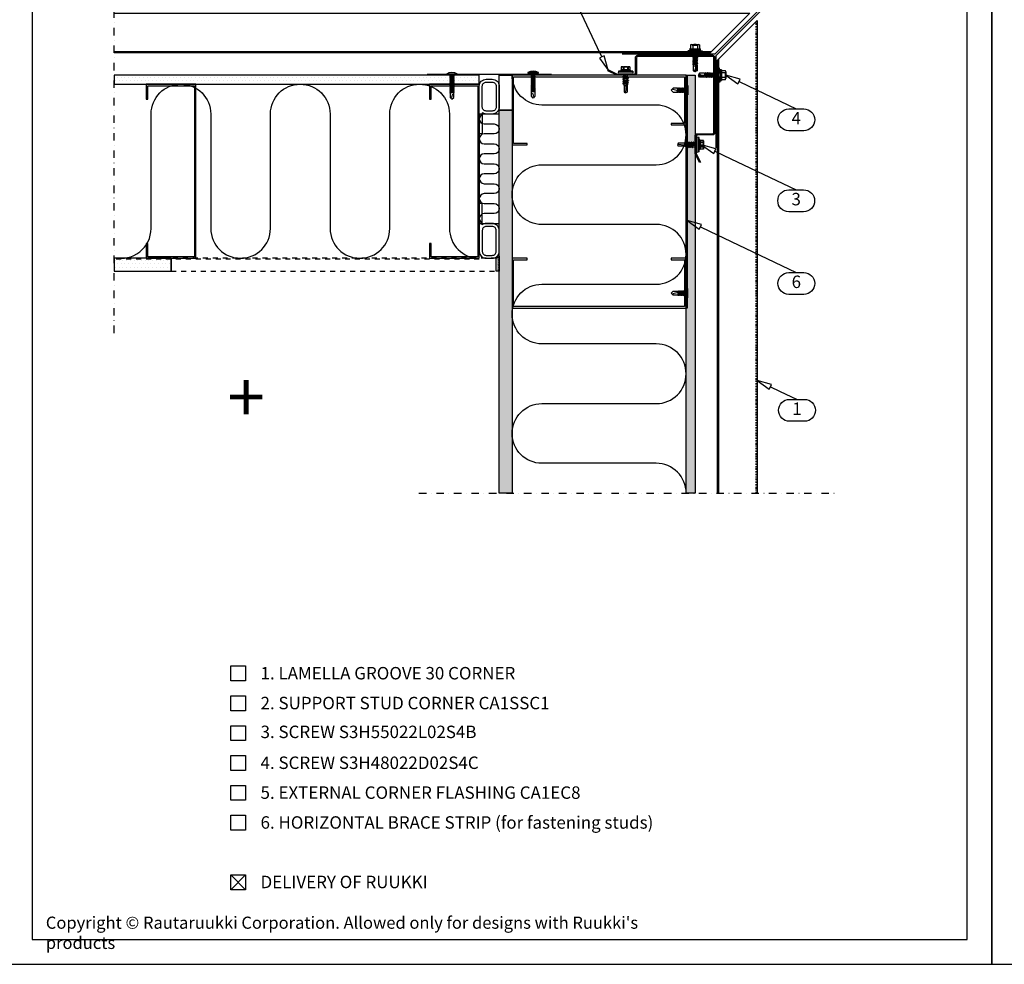
# Model space of a CAD drawing. Units: millimetres. Extents: x -2721 to 15099, y 2079 to 3504.
# Drawn here: x 4716 to 5706, y 2079 to 3028 of the extents above; entities that cross this region are included whole.
import ezdxf
from ezdxf.enums import TextEntityAlignment as Align

# ---------------------------------------------------------------- set-up
doc = ezdxf.new("R2010")
doc.units = ezdxf.units.MM
doc.header["$LTSCALE"] = 2.5
for name, pattern in [('DASHDOT', [1, 0.5, -0.25, 0, -0.25]), ('KL', [4, 2, -2]), ('PKL', [7, 3, -2, 0, -2])]:
    doc.linetypes.add(name, pattern=pattern)
for name, color, linetype in [('025', 1, 'Continuous'), ('10', 7, 'Continuous'), ('4', 4, 'Continuous'), ('5', 7, 'Continuous'), ('CLASSIC', 7, 'Continuous'), ('DET_RAAMI_ULOIN', 7, 'Continuous'), ('DET_RAAMIT', 7, 'Continuous'), ('KIINNIKE', 7, 'Continuous'), ('MITAT', 2, 'Continuous'), ('O25', 1, 'Continuous'), ('R3-2', 7, 'Continuous'), ('RANNILA', 1, 'Continuous'), ('RU_COPYRIGHT', 7, 'Continuous')]:
    doc.layers.add(name, color=color, linetype=linetype)
doc.styles.add('arial', font='arial.ttf')
doc.styles.add('ROMANS', font='romans.shx')
doc.styles.get("Standard").update_dxf_attribs({"font": 'txt.shx'})
pattern_1 = [(0, (-77247.103, 86768.182), (1.875, 3.75), [0, -3.75])]

# ---------------------------------------------------------------- blocks, each defined once
blk = doc.blocks.new('SL48-16')
at = {"layer": 'KIINNIKE'}
for p, q in [((-1.9, -1.29), (-1.9, 0)), ((1.9, -0.76), (1.9, 0)), ((-1.9, -2.82), (-1.9, -2.06)), ((-1.9, -4.34), (-1.9, -3.58)), ((-1.9, -5.87), (-1.9, -5.1)), ((-1.9, -7.39), (-1.9, -6.63)), ((-1.9, -8.91), (-1.9, -8.15)), ((1.9, -2.29), (1.9, -1.52)), ((1.9, -3.81), (1.9, -3.05)), ((1.9, -5.33), (1.9, -4.57)), ((1.9, -6.86), (1.9, -6.09)), ((1.9, -8.38), (1.9, -7.62))]:
    blk.add_line(p, q, dxfattribs=at)
for points in [[(-4.57, 0), (-4.57, 0.76), (4.57, 0.76), (4.57, 0)], [(-2.36, -1.75), (-1.9, -1.29), (1.9, -0.76), (2.44, -1.07), (1.9, -1.52), (-1.9, -2.06)], [(-2.36, -3.28), (-1.9, -2.82), (1.9, -2.29), (2.44, -2.59), (1.9, -3.05), (-1.9, -3.58)], [(-2.36, -4.8), (-1.9, -4.34), (1.9, -3.81), (2.44, -4.11), (1.9, -4.57), (-1.9, -5.1)], [(-2.36, -6.32), (-1.9, -5.87), (1.9, -5.33), (2.44, -5.64), (1.9, -6.09), (-1.9, -6.63)], [(-2.36, -7.85), (-1.9, -7.39), (1.9, -6.86), (2.44, -7.16), (1.9, -7.62), (-1.9, -8.15)], [(-2.36, -9.37), (-1.9, -8.91), (1.9, -8.38), (2.44, -8.68), (1.9, -9.14), (-1.9, -9.68)]]:
    blk.add_lwpolyline(points, close=True, dxfattribs=at)
for points in [[(-1.9, -8.79), (-1.9, -8.91)], [(-1.9, -9.68), (-1.9, -14.1), (0, -16), (1.9, -14.1), (1.9, -9.14)], [(1.9, -11.43), (1.52, -9.52), (0.46, -10.44), (-0.76, -14.4), (-1.81, -14.19)], [(1.9, -8.38), (1.9, -8.26)]]:
    blk.add_lwpolyline(points, dxfattribs=at)
blk = doc.blocks.new('MATALA_25')
at = {"layer": 'KIINNIKE'}
for p, q in [((-1.77, 12.45), (-1.77, 11.95)), ((-1.77, 11.45), (-1.77, 10.95)), ((-1.77, 10.45), (-1.77, 9.95)), ((1.78, 12.1), (1.78, 11.6)), ((1.78, 11.1), (1.78, 10.6)), ((1.78, 10.1), (1.78, 9.6)), ((-1.77, 9.45), (-1.77, 8.95)), ((-1.77, 8.45), (-1.77, 7.95)), ((-1.77, 7.45), (-1.77, 6.95)), ((-1.77, 6.45), (-1.77, 5.95)), ((-1.77, 5.45), (-1.77, 4.95)), ((-1.77, 4.45), (-1.77, 3.95)), ((-1.77, 3.45), (-1.77, 2.95)), ((-1.77, 2.45), (-1.77, 1.95)), ((-1.77, 1.45), (-1.77, 0)), ((1.78, 9.1), (1.78, 8.6)), ((1.78, 8.1), (1.78, 7.6)), ((1.78, 7.1), (1.78, 6.6)), ((1.78, 6.1), (1.78, 5.6)), ((1.78, 5.1), (1.78, 4.6)), ((1.78, 4.1), (1.78, 3.6)), ((1.78, 3.1), (1.78, 2.6)), ((1.78, 2.1), (1.78, 1.6)), ((1.78, 1.1), (1.78, 0))]:
    blk.add_line(p, q, dxfattribs=at)
for points in [[(-1.77, 18.95), (-1.77, 23.22), (0.03, 25), (1.78, 23.22), (1.78, 18.6)], [(1.78, 21.47), (1.53, 20.22), (0.33, 20.82), (-0.47, 23.42), (-1.71, 23.29)], [(-1.77, 17.95), (-1.77, 18.45)], [(-1.77, 16.95), (-1.77, 17.45)], [(-1.77, 15.95), (-1.77, 16.45)], [(-1.77, 14.95), (-1.77, 15.45)], [(-1.77, 13.95), (-1.77, 14.45)], [(-1.77, 12.95), (-1.77, 13.45)], [(1.78, 18.1), (1.78, 17.6)], [(1.78, 17.1), (1.78, 16.6)], [(1.78, 16.1), (1.78, 15.6)], [(1.78, 15.1), (1.78, 14.6)], [(1.78, 14.1), (1.78, 13.6)], [(1.78, 13.1), (1.78, 12.6)]]:
    blk.add_lwpolyline(points, dxfattribs=at)
for points in [[(-2.07, 18.75), (-1.77, 18.45), (1.78, 18.1), (2.12, 18.3), (1.78, 18.6), (-1.77, 18.95)], [(-2.07, 17.75), (-1.77, 17.45), (1.78, 17.1), (2.12, 17.3), (1.78, 17.6), (-1.77, 17.95)], [(-2.07, 16.75), (-1.77, 16.45), (1.78, 16.1), (2.12, 16.3), (1.78, 16.6), (-1.77, 16.95)], [(-2.07, 15.75), (-1.77, 15.45), (1.78, 15.1), (2.12, 15.3), (1.78, 15.6), (-1.77, 15.95)], [(-2.07, 14.75), (-1.77, 14.45), (1.78, 14.1), (2.12, 14.3), (1.78, 14.6), (-1.77, 14.95)], [(-2.07, 13.75), (-1.77, 13.45), (1.78, 13.1), (2.12, 13.3), (1.78, 13.6), (-1.77, 13.95)], [(-2.07, 12.75), (-1.77, 12.45), (1.78, 12.1), (2.12, 12.3), (1.78, 12.6), (-1.77, 12.95)], [(-2.07, 11.75), (-1.77, 11.45), (1.78, 11.1), (2.12, 11.3), (1.78, 11.6), (-1.77, 11.95)], [(-2.07, 10.75), (-1.77, 10.45), (1.78, 10.1), (2.12, 10.3), (1.78, 10.6), (-1.77, 10.95)], [(-2.07, 9.75), (-1.77, 9.45), (1.78, 9.1), (2.12, 9.3), (1.78, 9.6), (-1.77, 9.95)], [(-5.27, 0), (-5.27, -0.5), (5.28, -0.5), (5.28, 0)], [(-2.07, 8.75), (-1.77, 8.45), (1.78, 8.1), (2.12, 8.3), (1.78, 8.6), (-1.77, 8.95)], [(-2.07, 7.75), (-1.77, 7.45), (1.78, 7.1), (2.12, 7.3), (1.78, 7.6), (-1.77, 7.95)], [(-2.07, 6.75), (-1.77, 6.45), (1.78, 6.1), (2.12, 6.3), (1.78, 6.6), (-1.77, 6.95)], [(-2.07, 5.75), (-1.77, 5.45), (1.78, 5.1), (2.12, 5.3), (1.78, 5.6), (-1.77, 5.95)], [(-2.07, 4.75), (-1.77, 4.45), (1.78, 4.1), (2.12, 4.3), (1.78, 4.6), (-1.77, 4.95)], [(-2.07, 3.75), (-1.77, 3.45), (1.78, 3.1), (2.12, 3.3), (1.78, 3.6), (-1.77, 3.95)], [(-2.07, 2.75), (-1.77, 2.45), (1.78, 2.1), (2.12, 2.3), (1.78, 2.6), (-1.77, 2.95)], [(-2.07, 1.75), (-1.77, 1.45), (1.78, 1.1), (2.12, 1.3), (1.78, 1.6), (-1.77, 1.95)]]:
    blk.add_lwpolyline(points, close=True, dxfattribs=at)
at = {"layer": 'KIINNIKE', "color": 7}
blk.add_arc((0, 8.03), 10.03, 238.25272, 301.74728, dxfattribs=at)
blk = doc.blocks.new('A$C17F72518')
at = {"layer": '025', "color": 3}
blk.add_lwpolyline([(49.09, 93.51), (50.17, 92.98), (45.82, 84.28), (45.82, 66.97, 0.414214), (47.02, 65.77), (62.22, 65.77, -0.414214), (64.62, 63.37), (64.62, -11.83, -0.414214), (62.22, -14.23), (-12.98, -14.23, -0.414214), (-15.38, -11.83), (-15.38, 3.37, 0.414214), (-16.58, 4.57), (-33.89, 4.57), (-42.59, 0.22), (-43.12, 1.3), (-34.18, 5.77), (-16.58, 5.77, -0.414214), (-14.18, 3.37), (-14.18, -11.83, 0.414214), (-12.98, -13.03), (62.22, -13.03, 0.414214), (63.42, -11.83), (63.42, 63.37, 0.414214), (62.22, 64.57), (47.02, 64.57, -0.414214), (44.62, 66.97), (44.62, 84.57)], format="xyb", close=True, dxfattribs=at)
blk = doc.blocks.new('fhn1')
at = {"layer": 'RANNILA', "color": 1, "rotation": 90}
blk.add_blockref('A$C17F72518', (5.77, -44.62), dxfattribs=at)
blk = doc.blocks.new('S3R48022D02A0C B')
at = {"layer": '4', "color": 0}
for p, q in [((-3769.89, 1444.62), (-3768.57, 1446.9)), ((-3771.37, 1439.01), (-3766.72, 1439.89)), ((-3771.37, 1438.86), (-3766.72, 1439.57)), ((-3771.37, 1437.42), (-3766.57, 1438.22)), ((-3771.37, 1437.27), (-3766.57, 1438.07)), ((-3771.37, 1435.83), (-3766.57, 1436.63)), ((-3771.37, 1435.68), (-3766.57, 1436.48)), ((-3770.88, 1440.17), (-3769.97, 1444.41)), ((-3770.81, 1439.33), (-3767.07, 1440.1)), ((-3770.74, 1438.5), (-3767.13, 1439.33)), ((-3770.74, 1437.78), (-3767.19, 1438.58)), ((-3770.74, 1436.91), (-3767.19, 1437.71)), ((-3770.74, 1436.19), (-3767.19, 1436.99)), ((-3770.74, 1435.32), (-3767.19, 1436.12)), ((-3767.31, 1441.02), (-3769.05, 1441.02)), ((-3771.37, 1434.24), (-3766.57, 1435.04)), ((-3771.37, 1434.09), (-3766.57, 1434.89)), ((-3771.37, 1432.65), (-3766.57, 1433.45)), ((-3771.37, 1432.5), (-3766.57, 1433.3)), ((-3771.37, 1431.06), (-3766.57, 1431.86)), ((-3771.37, 1430.91), (-3766.57, 1431.71)), ((-3771.37, 1429.47), (-3766.57, 1430.27)), ((-3771.37, 1429.32), (-3766.57, 1430.12)), ((-3771.37, 1428.11), (-3766.57, 1428.91)), ((-3771.37, 1427.96), (-3766.57, 1428.76)), ((-3770.74, 1434.6), (-3767.19, 1435.4)), ((-3770.74, 1433.73), (-3767.19, 1434.53)), ((-3770.74, 1433.01), (-3767.19, 1433.81)), ((-3770.74, 1432.14), (-3767.19, 1432.94)), ((-3770.74, 1431.42), (-3767.19, 1432.22)), ((-3770.74, 1430.55), (-3767.19, 1431.35)), ((-3770.74, 1429.83), (-3767.19, 1430.63)), ((-3770.74, 1428.96), (-3767.19, 1429.76)), ((-3770.74, 1428.47), (-3767.19, 1429.27)), ((-3770.74, 1427.6), (-3767.19, 1428.4)), ((-3769.29, 1426.92), (-3770.69, 1426.92)), ((-3768.99, 1427.06), (-3767.19, 1427.68)), ((-3768.98, 1427.07), (-3766.72, 1427.4)), ((-3766.99, 1426.92), (-3768.97, 1426.92)), ((-3768.96, 1426.92), (-3766.72, 1427.08)), ((-3772.22, 1419.65), (-3771.97, 1420.25)), ((-3765.97, 1420.25), (-3771.97, 1420.25)), ((-3765.72, 1419.65), (-3765.97, 1420.25))]:
    blk.add_line(p, q, dxfattribs=at)
for centre, radius, start, end in [((-3768.32, 1448.57), 2.9, 268.92281, 297.25547), ((-3769.21, 1444.23), 0.784, 150, 166.64047), ((-3768.97, 1426.99), 0.074, 98.42329, 274.04106)]:
    blk.add_arc(centre, radius, start, end, dxfattribs=at)
at = {"layer": '5', "color": 0}
for p, q in [((-3770.94, 1445.99), (-3769.37, 1446.9)), ((-3770.94, 1440.85), (-3770.94, 1445.99)), ((-3768.57, 1446.9), (-3769.37, 1446.9)), ((-3769.21, 1444.23), (-3768.37, 1445.67)), ((-3768.37, 1445.67), (-3768.57, 1446.9)), ((-3766.99, 1445.99), (-3768.57, 1446.9)), ((-3766.99, 1441.02), (-3766.99, 1445.99)), ((-3771.37, 1439.01), (-3770.81, 1439.33)), ((-3771.37, 1438.86), (-3771.37, 1439.01)), ((-3770.74, 1438.5), (-3771.37, 1438.86)), ((-3771.37, 1437.42), (-3770.74, 1437.78)), ((-3771.37, 1437.27), (-3771.37, 1437.42)), ((-3770.74, 1436.91), (-3771.37, 1437.27)), ((-3771.37, 1435.83), (-3770.74, 1436.19)), ((-3771.37, 1435.68), (-3771.37, 1435.83)), ((-3770.74, 1435.32), (-3771.37, 1435.68)), ((-3771.07, 1440.77), (-3770.94, 1440.85)), ((-3771.07, 1440.28), (-3771.07, 1440.77)), ((-3770.88, 1440.17), (-3771.07, 1440.28)), ((-3770.81, 1439.33), (-3770.88, 1440.17)), ((-3770.74, 1437.78), (-3770.74, 1438.5)), ((-3770.74, 1436.19), (-3770.74, 1436.91)), ((-3769.37, 1441.02), (-3769.37, 1443.63)), ((-3767.19, 1438.58), (-3767.13, 1439.33)), ((-3766.57, 1438.22), (-3767.19, 1438.58)), ((-3767.19, 1437.71), (-3766.57, 1438.07)), ((-3767.19, 1436.99), (-3767.19, 1437.71)), ((-3766.57, 1436.63), (-3767.19, 1436.99)), ((-3767.19, 1436.12), (-3766.57, 1436.48)), ((-3767.19, 1435.4), (-3767.19, 1436.12)), ((-3767.19, 1435.4), (-3767.19, 1436.12)), ((-3767.13, 1439.33), (-3766.72, 1439.57)), ((-3767.07, 1440.1), (-3766.99, 1441.02)), ((-3766.72, 1439.89), (-3767.07, 1440.1)), ((-3766.72, 1439.57), (-3766.72, 1439.89)), ((-3766.57, 1438.07), (-3766.57, 1438.22)), ((-3766.57, 1436.48), (-3766.57, 1436.63)), ((-3776.22, 1426.11), (-3775.96, 1427.08)), ((-3771.7, 1424.9), (-3776.22, 1426.11)), ((-3771.57, 1425.9), (-3775.96, 1427.08)), ((-3771.7, 1424.9), (-3771.57, 1425.9)), ((-3770.94, 1425.9), (-3771.57, 1425.9)), ((-3771.37, 1434.24), (-3770.74, 1434.6)), ((-3771.37, 1434.09), (-3771.37, 1434.24)), ((-3770.74, 1433.73), (-3771.37, 1434.09)), ((-3771.37, 1432.65), (-3770.74, 1433.01)), ((-3771.37, 1432.5), (-3771.37, 1432.65)), ((-3770.74, 1432.14), (-3771.37, 1432.5)), ((-3771.37, 1431.06), (-3770.74, 1431.42)), ((-3771.37, 1430.91), (-3771.37, 1431.06)), ((-3770.74, 1430.55), (-3771.37, 1430.91)), ((-3771.37, 1429.47), (-3770.74, 1429.83)), ((-3771.37, 1429.32), (-3771.37, 1429.47)), ((-3770.74, 1428.96), (-3771.37, 1429.32)), ((-3771.37, 1428.11), (-3770.74, 1428.47)), ((-3771.37, 1427.96), (-3771.37, 1428.11)), ((-3770.74, 1427.6), (-3771.37, 1427.96)), ((-3770.94, 1426.92), (-3770.74, 1427.6)), ((-3770.94, 1425.35), (-3770.94, 1426.92)), ((-3770.74, 1434.6), (-3770.74, 1435.32)), ((-3770.74, 1434.6), (-3770.74, 1435.32)), ((-3770.74, 1433.01), (-3770.74, 1433.73)), ((-3770.74, 1433.01), (-3770.74, 1433.73)), ((-3770.74, 1431.42), (-3770.74, 1432.14)), ((-3770.74, 1431.42), (-3770.74, 1432.14)), ((-3770.74, 1429.83), (-3770.74, 1430.55)), ((-3770.74, 1429.83), (-3770.74, 1430.55)), ((-3770.74, 1429.83), (-3770.74, 1430.55)), ((-3770.74, 1428.47), (-3770.74, 1428.96)), ((-3770.74, 1428.47), (-3770.74, 1428.96)), ((-3770.74, 1428.47), (-3770.74, 1428.96)), ((-3766.57, 1435.04), (-3767.19, 1435.4)), ((-3767.19, 1434.53), (-3766.57, 1434.89)), ((-3767.19, 1433.81), (-3767.19, 1434.53)), ((-3767.19, 1433.81), (-3767.19, 1434.53)), ((-3766.57, 1433.45), (-3767.19, 1433.81)), ((-3767.19, 1432.94), (-3766.57, 1433.3)), ((-3767.19, 1432.22), (-3767.19, 1432.94)), ((-3767.19, 1432.22), (-3767.19, 1432.94)), ((-3766.57, 1431.86), (-3767.19, 1432.22)), ((-3767.19, 1431.35), (-3766.57, 1431.71)), ((-3767.19, 1430.63), (-3767.19, 1431.35)), ((-3767.19, 1430.63), (-3767.19, 1431.35)), ((-3767.19, 1430.63), (-3767.19, 1431.35)), ((-3766.57, 1430.27), (-3767.19, 1430.63)), ((-3767.19, 1429.76), (-3766.57, 1430.12)), ((-3767.19, 1429.27), (-3767.19, 1429.76)), ((-3767.19, 1429.27), (-3767.19, 1429.76)), ((-3767.19, 1429.27), (-3767.19, 1429.76)), ((-3766.57, 1428.91), (-3767.19, 1429.27)), ((-3767.19, 1428.4), (-3766.57, 1428.76)), ((-3767.19, 1427.68), (-3767.19, 1428.4)), ((-3767.19, 1427.68), (-3767.19, 1428.4)), ((-3766.72, 1427.4), (-3767.19, 1427.68)), ((-3766.99, 1426.92), (-3766.72, 1427.08)), ((-3766.99, 1425.35), (-3766.99, 1426.92)), ((-3766.37, 1425.9), (-3766.99, 1425.9)), ((-3766.72, 1427.08), (-3766.72, 1427.4)), ((-3766.57, 1434.89), (-3766.57, 1435.04)), ((-3766.57, 1433.3), (-3766.57, 1433.45)), ((-3766.57, 1431.71), (-3766.57, 1431.86)), ((-3766.57, 1430.12), (-3766.57, 1430.27)), ((-3766.57, 1428.76), (-3766.57, 1428.91)), ((-3766.37, 1425.9), (-3761.98, 1427.08)), ((-3766.24, 1424.9), (-3766.37, 1425.9)), ((-3766.24, 1424.9), (-3761.72, 1426.11)), ((-3761.72, 1426.11), (-3761.98, 1427.08)), ((-3763.69, 1424.9), (-3774.25, 1424.9)), ((-3763.69, 1424), (-3774.25, 1424)), ((-3773.47, 1420.05), (-3773.47, 1423.6)), ((-3765.59, 1419.65), (-3772.35, 1419.65)), ((-3768.97, 1424.9), (-3771.7, 1424.9)), ((-3771.39, 1424.9), (-3770.94, 1425.35)), ((-3771.22, 1420.05), (-3771.22, 1423.8)), ((-3766.99, 1425.35), (-3770.94, 1425.35)), ((-3766.24, 1424.9), (-3768.97, 1424.9)), ((-3766.54, 1424.9), (-3766.99, 1425.35)), ((-3766.72, 1420.05), (-3766.72, 1423.8)), ((-3764.47, 1420.05), (-3764.47, 1423.6))]:
    blk.add_line(p, q, dxfattribs=at)
for centre, radius, start, end in [((-3770.37, 1441.02), 0.997, 239.95179, 0), ((-3768.17, 1443.63), 1.2, 150, 180), ((-3773.79, 1424.45), 0.675, 142.50475, 217.49525), ((-3774.25, 1424.8), 0.1, 90, 142.50475), ((-3774.25, 1424.1), 0.1, 217.49525, 270), ((-3773.87, 1423.6), 0.4, 0, 90), ((-3772.35, 1421.44), 1.78, 230.88051, 309.11949), ((-3771.42, 1423.8), 0.2, 0, 90), ((-3768.97, 1426.19), 6.54, 249.85342, 290.14658), ((-3766.52, 1423.8), 0.2, 90, 180), ((-3765.59, 1421.44), 1.78, 230.88051, 309.11949), ((-3764.07, 1423.6), 0.4, 90, 180), ((-3763.69, 1424.8), 0.1, 37.49525, 90), ((-3763.69, 1424.1), 0.1, 270, 322.50475), ((-3764.14, 1424.45), 0.675, 322.50475, 37.49525)]:
    blk.add_arc(centre, radius, start, end, dxfattribs=at)
blk = doc.blocks.new('SL2-S-S14-5.5x22')
at = {"layer": 'CLASSIC'}
for p, q in [((-4.4, 3.83), (-4.1, 4.35)), ((-4.4, -3.83), (-4.4, 3.83)), ((-4.1, 4.35), (-1.05, 4.35)), ((-4.1, 2.5), (-1.2, 2.5)), ((-4.1, 1.83), (-4.1, 2.5)), ((-4.1, 1.83), (-1.2, 1.83)), ((-1.2, 4.35), (-1.2, -4.35)), ((-0.8, 4.6), (-0.8, -4.6)), ((0, 7.25), (0, -7.25)), ((0, 7.25), (1, 7.25)), ((1, 7.25), (1, -7.25)), ((3, 7.25), (3, -7.25)), ((5.49, 2), (3, 2)), ((5.84, -2.75), (5.45, 0.01)), ((6.5, 2), (5.49, 2)), ((6.05, -1), (5.9, 0.07)), ((6.91, 2.69), (6.5, 2)), ((6.5, 2), (6.55, 2)), ((7.26, -1.15), (6.95, 1)), ((7.02, 2.75), (7.14, 2.75)), ((7.02, 2.75), (7.93, -2.66)), ((7.12, 2.75), (8.05, -2.75)), ((7.27, 2.66), (7.23, 2.71)), ((8.7, 2), (7.69, 2)), ((8.25, -1), (7.94, 1.15)), ((9.11, 2.69), (8.7, 2)), ((8.7, 2), (8.75, 2)), ((9.46, -1.15), (9.15, 1)), ((9.22, 2.75), (9.34, 2.75)), ((9.22, 2.75), (10.13, -2.66)), ((9.32, 2.75), (10.25, -2.75)), ((9.47, 2.66), (9.43, 2.71)), ((10.95, 2), (9.89, 2)), ((10.45, -1), (10.14, 1.15)), ((11.31, 2.69), (10.9, 2)), ((11.66, -1.15), (11.35, 1)), ((11.42, 2.75), (11.54, 2.75)), ((11.42, 2.75), (12.33, -2.66)), ((11.52, 2.75), (12.45, -2.75)), ((11.67, 2.66), (11.63, 2.71)), ((12.1, 1.98), (13.3, 1.75)), ((12.65, -1), (12.34, 1.15)), ((13.3, 1.75), (13.52, 2.06)), ((13.86, -1.15), (13.55, 1)), ((13.61, 2.1), (13.64, 2.1)), ((13.61, 2.1), (14.23, -1.9)), ((13.71, 2.07), (14.33, -1.88)), ((13.89, 1.64), (15, 1.42)), ((14.36, -1.15), (14.05, 1)), ((14.95, 0.56), (21.18, -0.2)), ((15, 1.42), (21.18, 1.42)), ((15, -1.42), (15, 0.56)), ((22, 0), (21.18, 1.42)), ((21.18, -1.42), (22, 0)), ((21.18, -0.2), (22, 0)), ((-4.4, -3.83), (-4.1, -4.35)), ((-4.1, -2.5), (-4.1, -1.83)), ((-4.1, -1.83), (-1.2, -1.83)), ((-4.1, -2.5), (-1.2, -2.5)), ((-4.1, -4.35), (-1.05, -4.35)), ((0, -7.25), (1, -7.25)), ((3, -2), (5.31, -2)), ((5.06, -1.15), (4.9, -0.07)), ((5.72, -2.65), (5.35, -0.01)), ((5.73, -2.66), (5.77, -2.71)), ((5.86, -2.75), (5.98, -2.75)), ((6.09, -2.69), (6.5, -2)), ((6.45, -2), (6.5, -2)), ((6.5, -2), (7.51, -2)), ((7.93, -2.66), (7.97, -2.71)), ((8.06, -2.75), (8.18, -2.75)), ((8.29, -2.69), (8.7, -2)), ((8.65, -2), (8.7, -2)), ((8.7, -2), (9.71, -2)), ((10.13, -2.66), (10.17, -2.71)), ((10.26, -2.75), (10.38, -2.75)), ((10.49, -2.69), (10.9, -2)), ((10.85, -2), (10.9, -2)), ((10.9, -2), (11.91, -2)), ((12.33, -2.66), (12.37, -2.71)), ((12.46, -2.75), (12.58, -2.75)), ((12.69, -2.69), (13.03, -1.8)), ((13, -1.81), (13.96, -1.62)), ((14.17, -1.9), (14.29, -1.9)), ((14.38, -1.84), (14.53, -1.52)), ((14.53, -1.52), (15, -1.42)), ((15, -1.42), (21.18, -1.42)), ((21.18, -1.42), (21.18, -0.2))]:
    blk.add_line(p, q, dxfattribs=at)
for centre, radius, start, end in [((-2.33, 3.42), 2, 152.45145, 207.54855), ((3.69, 0), 8, 166.77651, 193.22349), ((-1.17, 2.9), 0.4, 265.87507, 338.1357), ((-1.31, 2.72), 0.9, 276.82683, 304.28526), ((-1.05, 4.6), 0.25, 270, 0), ((-0.4, 4.6), 0.4, 0, 180), ((2, 4.85), 2.6, 67.40744, 112.59256), ((5.4, 0), 0.5, 8, 188), ((5.4, 0), 0.05, 8, 188), ((6.55, 1.85), 0.15, 23.01669, 90), ((3.01, 0.34), 4, 9.42966, 23.01669), ((7.02, 2.62), 0.125, 90, 149), ((7.14, 2.62), 0.125, 40, 90), ((4.97, 0.73), 3, 8, 40), ((8.75, 1.85), 0.15, 23.01669, 90), ((5.21, 0.34), 4, 9.42966, 23.01669), ((9.22, 2.62), 0.125, 90, 149), ((9.34, 2.62), 0.125, 40, 90), ((7.17, 0.73), 3, 8, 40), ((10.95, 1.85), 0.15, 23.01669, 90), ((7.41, 0.34), 4, 9.42966, 23.01669), ((11.42, 2.62), 0.125, 90, 149), ((11.54, 2.62), 0.125, 40, 90), ((9.37, 0.73), 3, 8, 40), ((13.28, 1.65), 0.1, 19.59046, 79.1499), ((9.61, 0.34), 4, 9.42966, 19.59046), ((13.61, 2), 0.1, 90, 144.1499), ((13.64, 2), 0.1, 25.11572, 90), ((10.11, 0.34), 4, 9.42966, 25.11572), ((15.01, 0.99), 0.432, 90, 263), ((-2.33, -3.42), 2, 152.45145, 207.54855), ((-1.31, -2.72), 0.9, 55.71474, 83.17317), ((-1.17, -2.9), 0.4, 21.8643, 94.12493), ((-1.05, -4.6), 0.25, 0, 90), ((-0.4, -4.6), 0.4, 180, 0), ((2, -4.85), 2.6, 247.40744, 292.59256), ((8.03, -0.73), 3, 188, 220), ((5.86, -2.63), 0.125, 220, 270), ((5.98, -2.63), 0.125, 270, 329), ((9.99, -0.34), 4, 189.42966, 203.01669), ((6.45, -1.85), 0.15, 203.01669, 270), ((10.23, -0.73), 3, 188, 220), ((8.06, -2.63), 0.125, 220, 270), ((8.18, -2.63), 0.125, 270, 329), ((12.19, -0.34), 4, 189.42966, 203.01669), ((8.65, -1.85), 0.15, 203.01669, 270), ((12.43, -0.73), 3, 188, 220), ((10.26, -2.63), 0.125, 220, 270), ((10.38, -2.63), 0.125, 270, 329), ((14.39, -0.34), 4, 189.42966, 203.01669), ((10.85, -1.85), 0.15, 203.01669, 270), ((14.63, -0.73), 3, 188, 220), ((12.46, -2.63), 0.125, 220, 270), ((12.58, -2.63), 0.125, 270, 329), ((16.59, -0.34), 4, 189.42966, 199.98867), ((12.97, -1.66), 0.15, 199.98867, 280.8501), ((16.83, -0.73), 3, 188, 200.95769), ((14.17, -1.75), 0.15, 200.95769, 270), ((14.29, -1.8), 0.1, 270, 335.8501), ((17.33, -0.73), 3, 188, 193.69409), ((14.51, -1.42), 0.1, 193.69409, 280.8501)]:
    blk.add_arc(centre, radius, start, end, dxfattribs=at)

msp = doc.modelspace()

# ---------------------------------------------------------------- hatches: boundary and pattern name
at = {"layer": 'RANNILA'}
h = msp.add_hatch(dxfattribs=at)
h.set_pattern_fill('DOTS', scale=60, style=0)
h.set_pattern_definition(pattern_1)
h.paths.add_polyline_path([(5178.13, 2963.67), (5178.13, 2972.67), (4811.13, 2972.67), (4811.13, 2963.67)])
h = msp.add_hatch(dxfattribs=at)
h.set_pattern_fill('DOTS', scale=60, style=0)
h.set_pattern_definition(pattern_1)
h.paths.add_polyline_path([(5386.13, 2972.67), (5395.13, 2972.67), (5395.13, 2552.67), (5386.13, 2552.67)])
h = msp.add_hatch(dxfattribs=at)
h.set_pattern_fill('DOTS', scale=60, style=0)
h.set_pattern_definition(pattern_1)
h.paths.add_polyline_path([(5198.13, 2937.67), (5211.13, 2937.67), (5211.13, 2552.67), (5198.13, 2552.67)])
h = msp.add_hatch(dxfattribs=at)
h.set_pattern_fill('DOTS', scale=60, style=0)
h.set_pattern_definition(pattern_1)
h.paths.add_polyline_path([(4868.3, 2775.67), (4868.3, 2788.67), (4811.13, 2788.67), (4811.13, 2775.67)])
h = msp.add_hatch(dxfattribs=at)
h.set_pattern_fill('DOTS', scale=10, angle=90, style=0)
h.set_pattern_definition([(90, (11792.87003, -8490.5065), (-0.625, 0.3125), [0, -0.625])])
h.paths.add_polyline_path([(5195.13, 2775.67), (5195.13, 2788.67), (5198.13, 2790.98), (5198.13, 2775.67)])

# ---------------------------------------------------------------- linework, layer by layer
at = {"color": 4}
msp.add_lwpolyline([(4811.13, 3035.07), (5450.13, 3035.07), (5410.13, 2995.07), (4811.13, 2995.07)], dxfattribs=at)
at = {"layer": '10', "color": 4}
msp.add_lwpolyline([(5417.53, 2552.67), (5417.53, 2987.67), (5457.53, 3027.67), (5457.53, 2552.67)], dxfattribs=at)
at = {"layer": 'DET_RAAMI_ULOIN', "color": 2}
for points in [[(4703.53, 2079.26), (5693.53, 2079.26), (5693.53, 3504.26), (4703.53, 3504.26)], [(5693.53, 2079.26), (6683.53, 2079.26), (6683.53, 3504.26), (5693.53, 3504.26)]]:
    msp.add_lwpolyline(points, close=True, dxfattribs=at)
at = {"layer": 'DET_RAAMIT', "color": 2}
msp.add_lwpolyline([(4728.53, 2104.26), (5668.53, 2104.26), (5668.53, 3479.26), (4728.53, 3479.26)], close=True, dxfattribs=at)
at = {"layer": 'DET_RAAMIT', "color": 4, "linetype": 'DASHDOT'}
msp.add_lwpolyline([(5456.53, 2552.67), (5456.53, 3026.67)], dxfattribs=at)
at = {"layer": 'DET_RAAMIT', "color": 4}
for points in [[(5411.13, 2996.07), (4811.13, 2996.07)], [(5418.53, 2988.67), (5418.53, 2552.67)]]:
    msp.add_lwpolyline(points, dxfattribs=at)
at = {"layer": 'MITAT', "color": 2}
msp.add_lwpolyline([(5416.33, 2899.45), (5416.33, 2992.45), (5460.88, 3037), (5459.46, 3038.42), (5414.92, 2993.87), (5321.92, 2993.87)], dxfattribs=at)
at = {"layer": 'O25', "color": 6}
msp.add_lwpolyline([(5198.13, 2823.67), (5198.13, 2933.67), (5178.13, 2933.67), (5178.13, 2823.67)], close=True, dxfattribs=at)
at = {"layer": 'R3-2'}
for points in [[(5181.13, 2934.92), (5181.13, 2913.67), (5178.13, 2913.67), (5178.13, 2940.67), (5178.13, 2961.67, -0.414214), (5185.13, 2968.67), (5191.13, 2968.67, -0.414214), (5198.13, 2961.67), (5198.13, 2940.67, -0.414214), (5191.13, 2933.67), (5185.13, 2933.67, -0.153244)], [(5181.13, 2940.67), (5181.13, 2961.67, -0.414214), (5185.13, 2965.67), (5191.13, 2965.67, -0.414214), (5195.13, 2961.67), (5195.13, 2940.67, -0.414214), (5191.13, 2936.67), (5185.13, 2936.67, -0.414214)], [(5181.13, 2822.41), (5181.13, 2843.67), (5178.13, 2843.67), (5178.13, 2816.67), (5178.13, 2795.67, 0.414214), (5185.13, 2788.67), (5191.13, 2788.67, 0.414214), (5198.13, 2795.67), (5198.13, 2816.67, 0.414214), (5191.13, 2823.67), (5185.13, 2823.67, 0.153244)], [(5181.13, 2816.67), (5181.13, 2795.67, 0.414214), (5185.13, 2791.67), (5191.13, 2791.67, 0.414214), (5195.13, 2795.67), (5195.13, 2816.67, 0.414214), (5191.13, 2820.67), (5185.13, 2820.67, 0.414214)]]:
    msp.add_lwpolyline(points, format="xyb", close=True, dxfattribs=at)
at = {"layer": 'RANNILA', "color": 1, "linetype": 'PKL'}
for p, q in [((4811.13, 2713.51), (4811.13, 3095.31)), ((5117.43, 2552.67), (5536.33, 2552.67))]:
    msp.add_line(p, q, dxfattribs=at)
at = {"layer": 'RANNILA', "color": 4}
msp.add_line((5125.63, 2973.67), (5250.63, 2973.67), dxfattribs=at)
at = {"layer": 'RANNILA', "color": 4, "linetype": 'KL'}
msp.add_line((5178.13, 2787.67), (4811.13, 2787.67), dxfattribs=at)
at = {"layer": 'RANNILA', "color": 1}
msp.add_line((4868.3, 2788.67), (4868.3, 2775.67), dxfattribs=at)
for points in [[(5301.26, 2991.25), (5299, 2989.93), (5307.66, 2977.68), (5303.71, 2992.15), (5301.26, 2991.25), (5296.99, 3000.29), (5264.36, 3069.51), (5271.86, 3069.51, 1), (5271.86, 3091.5), (5256.86, 3091.5, 1), (5256.86, 3069.51), (5264.36, 3069.51)], [(5439.5, 2966.22), (5440.42, 2968.67), (5425.96, 2972.67), (5438.18, 2963.97), (5439.5, 2966.22), (5448.53, 2961.93), (5496.89, 2938.92), (5504.39, 2938.92, -1), (5504.39, 2916.94), (5489.39, 2916.94, -1), (5489.39, 2938.92), (5496.89, 2938.92)], [(5415.13, 2896.37), (5416.04, 2898.82), (5401.58, 2902.81), (5413.8, 2894.11), (5415.13, 2896.37), (5424.16, 2892.07), (5496.76, 2857.53), (5504.26, 2857.53, -1), (5504.26, 2835.54), (5489.26, 2835.54, -1), (5489.26, 2857.53), (5496.76, 2857.53)], [(5400.68, 2820.23), (5401.59, 2822.68), (5387.13, 2826.68), (5399.35, 2817.98), (5400.68, 2820.23), (5409.71, 2815.94), (5496.91, 2774.45), (5504.41, 2774.45, -1), (5504.41, 2752.46), (5489.41, 2752.46, -1), (5489.41, 2774.45), (5496.91, 2774.45)], [(5471.08, 2659.54), (5471.99, 2661.99), (5457.53, 2665.98), (5469.75, 2657.28), (5471.08, 2659.54), (5480.11, 2655.24), (5497.59, 2646.93), (5505.09, 2646.93, -1), (5505.09, 2624.94), (5490.09, 2624.94, -1), (5490.09, 2646.93), (5497.59, 2646.93)]]:
    msp.add_lwpolyline(points, format="xyb", dxfattribs=at)
at = {"layer": 'RANNILA', "color": 2}
for points in [[(5178.13, 2963.67), (5178.13, 2972.67), (4811.13, 2972.67), (4811.13, 2963.67)], [(5386.13, 2972.67), (5395.13, 2972.67), (5395.13, 2552.67), (5386.13, 2552.67)], [(5198.13, 2937.67), (5211.13, 2937.67), (5211.13, 2552.67), (5198.13, 2552.67)], [(4868.3, 2775.67), (4868.3, 2788.67), (4811.13, 2788.67), (4811.13, 2775.67)]]:
    msp.add_lwpolyline(points, close=True, dxfattribs=at)
at = {"layer": 'RANNILA', "color": 1}
for points in [[(5211.13, 2937.67), (5198.13, 2937.67), (5198.13, 2972.67), (5211.13, 2972.67)], [(4928.21, 2364.03), (4928.21, 2379.03), (4943.21, 2379.03), (4943.21, 2364.03)], [(4928.21, 2334.03), (4928.21, 2349.03), (4943.21, 2349.03), (4943.21, 2334.03)], [(4928.21, 2304.03), (4928.21, 2319.03), (4943.21, 2319.03), (4943.21, 2304.03)], [(4928.21, 2274.03), (4928.21, 2289.03), (4943.21, 2289.03), (4943.21, 2274.03)], [(4928.21, 2244.03), (4928.21, 2259.03), (4943.21, 2259.03), (4943.21, 2244.03)], [(4928.21, 2214.03), (4928.21, 2229.03), (4943.21, 2229.03), (4943.21, 2214.03)], [(4928.21, 2154.25), (4928.21, 2169.25), (4943.21, 2169.25), (4943.21, 2154.25)]]:
    msp.add_lwpolyline(points, close=True, dxfattribs=at)
at = {"layer": 'RANNILA', "color": 3}
for points in [[(5371.13, 2924.17), (5371.13, 2922.67), (5386.13, 2922.67), (5386.13, 2972.67), (5211.13, 2972.67), (5211.13, 2902.67), (5226.13, 2902.67), (5226.13, 2904.17), (5212.63, 2904.17), (5212.63, 2971.17), (5384.63, 2971.17), (5384.63, 2924.17)], [(4843.3, 2803.67), (4843.3, 2788.67), (4893.3, 2788.67), (4893.3, 2963.67), (4843.3, 2963.67), (4843.3, 2948.67), (4844.8, 2948.67), (4844.8, 2962.17), (4891.8, 2962.17), (4891.8, 2790.17), (4844.8, 2790.17), (4844.8, 2803.67)], [(5128.13, 2948.67), (5129.63, 2948.67), (5129.63, 2962.17), (5176.63, 2962.17), (5176.63, 2790.17), (5129.63, 2790.17), (5129.63, 2803.67), (5128.13, 2803.67), (5128.13, 2788.67), (5178.13, 2788.67), (5178.13, 2963.67), (5128.13, 2963.67)], [(5371.13, 2788.67), (5371.13, 2787.17), (5384.63, 2787.17), (5384.63, 2740.17), (5212.63, 2740.17), (5212.63, 2787.17), (5226.13, 2787.17), (5226.13, 2788.67), (5211.13, 2788.67), (5211.13, 2738.67), (5386.13, 2738.67), (5386.13, 2788.67)]]:
    msp.add_lwpolyline(points, close=True, dxfattribs=at)
at = {"layer": 'RANNILA', "color": 6}
for points in [[(5386.13, 2552.67, 0.414214), (5356.13, 2582.67), (5241.13, 2582.67, -1), (5241.13, 2642.67), (5356.13, 2642.67, 1), (5356.13, 2702.67), (5241.13, 2702.67, -1), (5241.13, 2762.67), (5356.13, 2762.67, 1), (5356.13, 2822.67), (5241.13, 2822.67, -1), (5241.13, 2882.67), (5356.13, 2882.67, 1), (5356.13, 2942.67), (5241.13, 2942.67, -0.414214), (5211.13, 2972.67)], [(4811.13, 2789.5, 0.484976), (4848.13, 2818.67), (4848.13, 2933.67, -1), (4908.13, 2933.67), (4908.13, 2818.67, 1), (4968.13, 2818.67), (4968.13, 2933.67, -1), (5028.13, 2933.67), (5028.13, 2818.67, 1), (5088.13, 2818.67), (5088.13, 2933.67, -1), (5148.13, 2933.67), (5148.13, 2818.67, 0.414214), (5178.13, 2788.67)], [(5183.13, 2933.67, 1), (5183.13, 2923.67), (5193.13, 2923.67, -1), (5193.13, 2913.67), (5183.13, 2913.67, 1), (5183.13, 2903.67), (5193.13, 2903.67, -1), (5193.13, 2893.67), (5183.13, 2893.67, 1), (5183.13, 2883.67), (5193.13, 2883.67, -1), (5193.13, 2873.67), (5183.13, 2873.67, 1), (5183.13, 2863.67), (5193.13, 2863.67, -1), (5193.13, 2853.67), (5183.13, 2853.67, 1), (5183.13, 2843.67), (5193.13, 2843.67, -1), (5193.13, 2833.67), (5183.13, 2833.67, 1), (5183.13, 2823.67)]]:
    msp.add_lwpolyline(points, format="xyb", dxfattribs=at)
at = {"layer": 'RANNILA', "color": 4}
msp.add_lwpolyline([(5386.13, 2738.67), (5386.13, 2972.67), (5387.13, 2972.67), (5387.13, 2738.67)], close=True, dxfattribs=at)
at = {"layer": 'RANNILA', "color": 2, "linetype": 'KL'}
msp.add_lwpolyline([(5195.13, 2775.67), (5195.13, 2788.67), (4868.3, 2788.67), (4868.3, 2775.67)], close=True, dxfattribs=at)
at = {"layer": 'RANNILA', "color": 7}
msp.add_lwpolyline([(5195.13, 2775.67), (5195.13, 2788.67), (5198.13, 2790.98), (5198.13, 2775.67)], close=True, dxfattribs=at)
at = {"layer": 'RANNILA', "color": 4}
for points in [[(4928.21, 2154.25), (4943.21, 2169.25)], [(4943.21, 2154.25), (4928.21, 2169.25)]]:
    msp.add_lwpolyline(points, dxfattribs=at)

# ---------------------------------------------------------------- block references
for p, rotation in [((5325.27, 2976.87), 270), ((5399.33, 2902.81), 180)]:
    msp.add_blockref('SL2-S-S14-5.5x22', p, dxfattribs=dict(rotation=rotation))
at = {"layer": 'DET_RAAMIT', "color": 7}
for p, rotation in [((1626.16, 4423.15), 180), ((6845.61, 6741.64), 89.99999999999997)]:
    msp.add_blockref('S3R48022D02A0C B', p, dxfattribs=dict(at, rotation=rotation))
at = {"layer": 'RANNILA', "color": 1}
msp.add_blockref('fhn1', (5395.13, 2972.67), dxfattribs=at)
at = {"layer": 'RANNILA', "color": 1, "xscale": -1}
for name, p, rotation in [('MATALA_25', (5150.63, 2973.67), 180), ('SL48-16', (5387.13, 2753.67), 270)]:
    msp.add_blockref(name, p, dxfattribs=dict(at, rotation=rotation))
at = {"layer": 'RANNILA', "color": 1}
for name, p, rotation in [('MATALA_25', (5232.27, 2974.78), 180), ('SL48-16', (5387.13, 2957.67), 270)]:
    msp.add_blockref(name, p, dxfattribs=dict(at, rotation=rotation))

# ---------------------------------------------------------------- texts
at = {"layer": 'RANNILA', "color": 2, "style": 'arial'}
for s, p in [('4', (5496.89, 2927.93)), ('3', (5496.76, 2846.54)), ('6', (5496.91, 2763.46)), ('1', (5497.59, 2635.93))]:
    msp.add_text(s, height=12.5, dxfattribs=at).set_placement(p, align=Align.MIDDLE)
at = {"layer": 'RANNILA', "color": 2, "style": 'ROMANS'}
msp.add_text('+', height=50, rotation=180, dxfattribs=at).set_placement((4962.66, 2674.47))
at = {"layer": 'RANNILA', "color": 2, "linetype": 'Continuous', "style": 'arial'}
for s, p in [('1. LAMELLA GROOVE 30 CORNER', (4958.21, 2365.53)), ('2. SUPPORT STUD CORNER CA1SSC1', (4958.21, 2335.53)), ('3. SCREW S3H55022L02S4B', (4958.21, 2306.56)), ('4. SCREW S3H48022D02S4C ', (4958.21, 2275.53)), ('5. EXTERNAL CORNER FLASHING CA1EC8', (4958.21, 2245.53)), ('6. HORIZONTAL BRACE STRIP (for fastening studs)', (4958.21, 2215.53)), ('DELIVERY OF RUUKKI', (4958.21, 2155.75))]:
    msp.add_text(s, height=12.5, dxfattribs=at).set_placement(p)
at = {"layer": 'RU_COPYRIGHT', "color": 1, "insert": (4742.3, 2127.16), "char_height": 12.1875, "width": 660.9504, "attachment_point": 1}
msp.add_mtext("{\\fArial|b0|i0|c0|p34;Copyright © Rautaruukki Corporation. Allowed only for designs with Ruukki's products}", dxfattribs=at)

doc.saveas('drawing.dxf')
